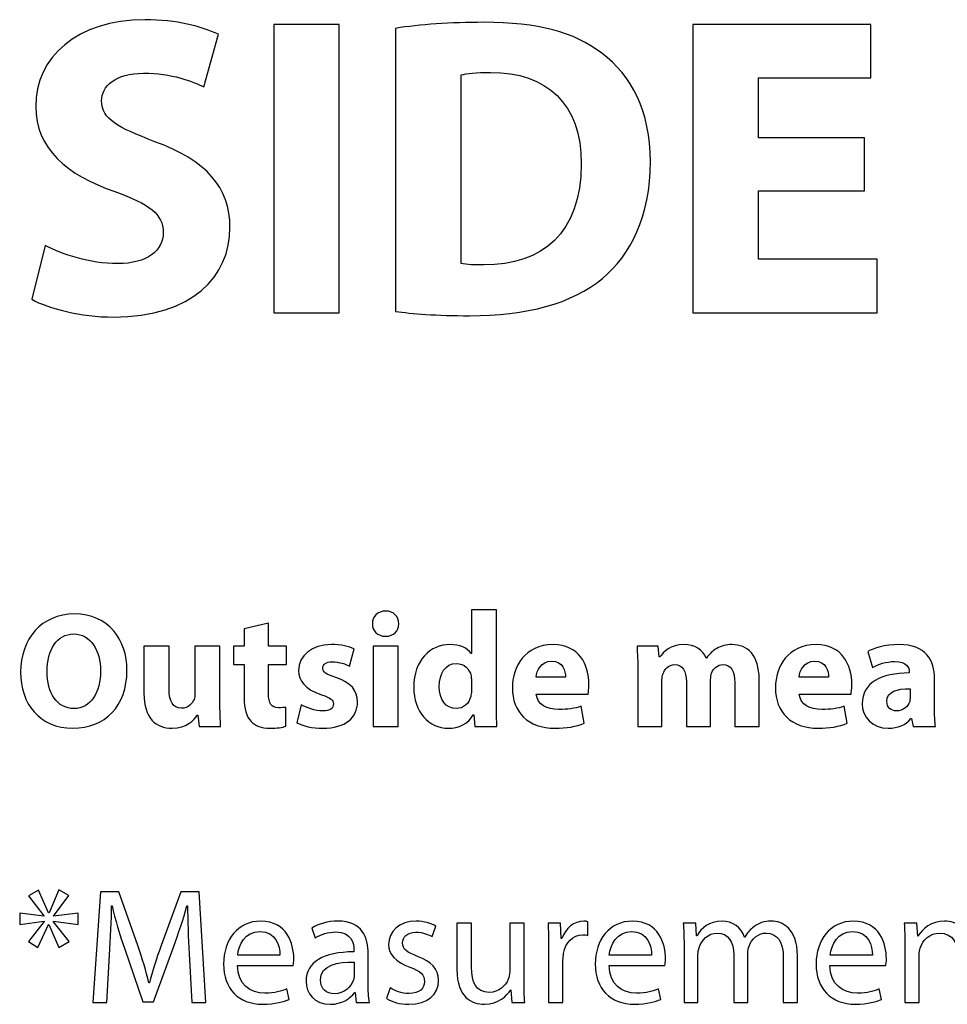
# Model space of a CAD drawing. Units: millimetres. Extents: x 10 to 1179, y 10 to 831.
# Drawn here: x 475 to 499, y 776 to 801 of the extents above; entities that cross this region are included whole.
import ezdxf

# ---------------------------------------------------------------- set-up
doc = ezdxf.new("R2010")
doc.units = ezdxf.units.MM
doc.layers.get('0').update_dxf_attribs({"linetype": 'CONTINUOUS'})

msp = doc.modelspace()

# ---------------------------------------------------------------- linework, layer by layer
at = {"color": 1}
for p, q in [((481.969, 800.827), (481.969, 793.454)), ((483.644, 800.827), (481.969, 800.827)), ((483.644, 793.454), (483.644, 800.827)), ((485.084, 800.728), (485.084, 793.485)), ((497.247, 800.827), (492.693, 800.827)), ((492.693, 800.827), (492.693, 793.454)), ((497.247, 799.461), (497.247, 800.827)), ((480.18, 799.229), (480.55, 800.58)), ((486.759, 794.71), (486.759, 799.539)), ((494.369, 797.927), (494.369, 799.461)), ((494.369, 799.461), (497.247, 799.461)), ((497.082, 797.927), (494.369, 797.927)), ((497.082, 796.572), (497.082, 797.927)), ((494.369, 794.819), (494.369, 796.572)), ((494.369, 796.572), (497.082, 796.572)), ((476.119, 795.172), (475.777, 793.796)), ((497.403, 794.819), (494.369, 794.819)), ((497.403, 793.454), (497.403, 794.819)), ((481.969, 793.454), (483.644, 793.454)), ((492.693, 793.454), (497.403, 793.454)), ((476.867, 785.745), (476.867, 785.745)), ((484.833, 785.82), (484.833, 785.82)), ((487.024, 785.851), (487.024, 784.733)), ((487.662, 785.851), (487.024, 785.851)), ((487.662, 783.477), (487.662, 785.851)), ((481.834, 785.509), (481.21, 785.364)), ((481.834, 784.92), (481.834, 785.509)), ((481.21, 785.364), (481.21, 784.92)), ((476.85, 785.234), (476.85, 785.234)), ((479.291, 784.92), (478.645, 784.92)), ((478.645, 784.92), (478.645, 783.713)), ((479.291, 783.812), (479.291, 784.92)), ((480.589, 784.92), (479.951, 784.92)), ((479.951, 784.92), (479.951, 783.696)), ((480.589, 783.527), (480.589, 784.92)), ((481.21, 784.92), (480.935, 784.92)), ((480.935, 784.92), (480.935, 784.451)), ((482.293, 784.92), (481.834, 784.92)), ((482.293, 784.451), (482.293, 784.92)), ((483.909, 784.408), (484.022, 784.849)), ((485.147, 784.92), (484.512, 784.92)), ((484.512, 784.92), (484.512, 782.863)), ((485.147, 782.863), (485.147, 784.92)), ((487.024, 784.733), (487.017, 784.733)), ((491.8, 784.92), (491.261, 784.92)), ((491.829, 784.645), (491.8, 784.92)), ((497.17, 784.786), (497.286, 784.373)), ((491.846, 784.645), (491.829, 784.645)), ((493.035, 784.617), (493.032, 784.617)), ((480.935, 784.451), (481.21, 784.451)), ((481.21, 784.451), (481.21, 783.608)), ((481.834, 783.706), (481.834, 784.451)), ((481.834, 784.451), (482.293, 784.451)), ((491.282, 784.264), (491.282, 782.863)), ((498.228, 784.264), (498.228, 784.236)), ((487.024, 784.049), (487.024, 783.777)), ((489.433, 784.126), (488.678, 784.126)), ((491.899, 782.863), (491.899, 784.059)), ((492.524, 784.017), (492.524, 782.863)), ((493.145, 782.863), (493.145, 784.066)), ((493.762, 783.982), (493.762, 782.863)), ((494.386, 782.863), (494.386, 784.077)), ((496.164, 784.126), (495.406, 784.126)), ((498.874, 783.364), (498.874, 784.077)), ((498.249, 783.833), (498.249, 783.615)), ((488.685, 783.689), (490.008, 783.689)), ((495.413, 783.689), (496.736, 783.689)), ((482.279, 782.874), (482.275, 783.361)), ((482.671, 783.421), (482.554, 782.962)), ((489.913, 782.948), (489.832, 783.382)), ((496.641, 782.948), (496.559, 783.382)), ((480.011, 783.156), (480.025, 783.156)), ((480.025, 783.156), (480.056, 782.863)), ((487.073, 783.167), (487.084, 783.167)), ((487.084, 783.167), (487.112, 782.863)), ((498.27, 783.068), (498.288, 783.068)), ((498.288, 783.068), (498.327, 782.863)), ((480.056, 782.863), (480.607, 782.863)), ((484.512, 782.863), (485.147, 782.863)), ((487.112, 782.863), (487.676, 782.863)), ((491.282, 782.863), (491.899, 782.863)), ((492.524, 782.863), (493.145, 782.863)), ((493.762, 782.863), (494.386, 782.863)), ((498.327, 782.863), (498.898, 782.863)), ((476.472, 778.686), (476.218, 778.097)), ((476.723, 778.542), (476.472, 778.686)), ((475.947, 778.679), (475.689, 778.531)), ((475.689, 778.531), (476.084, 778.02)), ((476.208, 778.097), (475.947, 778.679)), ((476.328, 778.013), (476.723, 778.542)), ((477.538, 778.637), (477.34, 775.804)), ((478.007, 778.637), (477.538, 778.637)), ((478.49, 777.265), (478.007, 778.637)), ((479.587, 778.637), (479.086, 777.265)), ((480.056, 778.637), (479.587, 778.637)), ((480.233, 775.804), (480.056, 778.637)), ((477.82, 778.274), (477.83, 778.274)), ((479.746, 778.274), (479.764, 778.274)), ((476.084, 778.013), (475.467, 778.09)), ((475.467, 778.09), (475.467, 777.804)), ((476.084, 778.02), (476.084, 778.013)), ((476.218, 778.097), (476.208, 778.097)), ((476.963, 778.09), (476.328, 778.009)), ((476.328, 778.009), (476.328, 778.013)), ((476.963, 777.804), (476.963, 778.09)), ((475.467, 777.804), (476.091, 777.886)), ((476.091, 777.875), (475.689, 777.363)), ((475.929, 777.215), (476.201, 777.804)), ((476.091, 777.886), (476.091, 777.875)), ((476.201, 777.804), (476.211, 777.804)), ((476.211, 777.804), (476.465, 777.215)), ((476.328, 777.868), (476.328, 777.882)), ((476.328, 777.882), (476.963, 777.804)), ((476.73, 777.367), (476.328, 777.868)), ((482.939, 777.706), (483.027, 777.462)), ((486.018, 777.49), (486.114, 777.759)), ((487.027, 777.836), (486.653, 777.836)), ((486.653, 777.836), (486.653, 776.647)), ((487.027, 776.711), (487.027, 777.836)), ((488.371, 777.836), (488.005, 777.836)), ((488.005, 777.836), (488.005, 776.591)), ((488.371, 776.358), (488.371, 777.836)), ((489.303, 777.836), (488.985, 777.836)), ((489.32, 777.441), (489.303, 777.836)), ((490.005, 777.522), (490.005, 777.868)), ((492.767, 777.836), (492.446, 777.836)), ((492.781, 777.512), (492.767, 777.836)), ((498.422, 777.836), (498.098, 777.836)), ((498.443, 777.501), (498.422, 777.836)), ((489.338, 777.441), (489.32, 777.441)), ((492.799, 777.512), (492.781, 777.512)), ((494.023, 777.48), (494.012, 777.48)), ((498.45, 777.501), (498.443, 777.501)), ((475.689, 777.363), (475.929, 777.215)), ((476.465, 777.215), (476.73, 777.367)), ((478.892, 775.818), (479.393, 777.198)), ((488.999, 777.201), (488.999, 775.804)), ((492.464, 777.286), (492.464, 775.804)), ((498.115, 777.286), (498.115, 775.804)), ((477.693, 775.804), (477.763, 777.014)), ((478.155, 777.169), (478.614, 775.818)), ((479.802, 777.049), (479.873, 775.804)), ((482.124, 777.014), (481.044, 777.014)), ((484.018, 777.141), (484.018, 777.099)), ((484.382, 776.288), (484.382, 777.053)), ((491.631, 777.014), (490.552, 777.014)), ((492.82, 775.804), (492.82, 777.032)), ((493.737, 777.021), (493.737, 775.804)), ((494.093, 775.804), (494.093, 777.06)), ((495.004, 776.954), (495.004, 775.804)), ((495.367, 775.804), (495.367, 777)), ((497.283, 777.014), (496.203, 777.014)), ((498.482, 775.804), (498.482, 777.025)), ((481.037, 776.75), (482.466, 776.75)), ((484.025, 776.838), (484.025, 776.485)), ((489.366, 775.804), (489.366, 776.887)), ((490.545, 776.75), (491.973, 776.75)), ((496.196, 776.75), (497.625, 776.75)), ((478.79, 776.309), (478.772, 776.309)), ((484.942, 776.182), (484.851, 775.903)), ((482.36, 775.885), (482.3, 776.15)), ((484.039, 776.062), (484.05, 776.062)), ((484.05, 776.062), (484.078, 775.804)), ((488.029, 776.132), (488.036, 776.132)), ((488.036, 776.132), (488.057, 775.804)), ((491.867, 775.885), (491.807, 776.15)), ((497.519, 775.885), (497.459, 776.15)), ((477.34, 775.804), (477.693, 775.804)), ((478.614, 775.818), (478.892, 775.818)), ((479.873, 775.804), (480.233, 775.804)), ((484.078, 775.804), (484.413, 775.804)), ((488.057, 775.804), (488.389, 775.804)), ((488.999, 775.804), (489.366, 775.804)), ((492.464, 775.804), (492.82, 775.804)), ((493.737, 775.804), (494.093, 775.804)), ((495.004, 775.804), (495.367, 775.804)), ((498.115, 775.804), (498.482, 775.804))]:
    msp.add_line(p, q, dxfattribs=at)
for points in [[(478.67, 800.95), (476.927, 800.95), (475.876, 799.984), (475.876, 798.728)], [(480.55, 800.58), (480.113, 800.774), (479.496, 800.95), (478.67, 800.95)], [(487.338, 800.883), (486.495, 800.883), (485.694, 800.827), (485.084, 800.728)], [(490.358, 800.093), (489.648, 800.636), (488.738, 800.883), (487.338, 800.883)], [(491.603, 797.317), (491.603, 798.618), (491.123, 799.528), (490.358, 800.093)], [(486.759, 799.539), (486.904, 799.571), (487.14, 799.603), (487.514, 799.603)], [(487.514, 799.603), (488.946, 799.603), (489.846, 798.795), (489.835, 797.26)], [(477.562, 798.872), (477.562, 799.25), (477.915, 799.581), (478.638, 799.581)], [(478.638, 799.581), (479.358, 799.581), (479.884, 799.373), (480.18, 799.229)], [(478.928, 797.828), (477.982, 798.192), (477.562, 798.396), (477.562, 798.872)], [(475.876, 798.728), (475.876, 797.652), (476.673, 796.974), (477.905, 796.551)], [(480.847, 795.63), (480.847, 796.671), (480.236, 797.348), (478.928, 797.828)], [(489.835, 797.26), (489.835, 795.496), (488.848, 794.664), (487.338, 794.678)], [(490.379, 794.329), (491.091, 794.928), (491.603, 795.906), (491.603, 797.317)], [(477.905, 796.551), (478.786, 796.23), (479.139, 795.973), (479.139, 795.507)], [(477.869, 793.341), (479.894, 793.341), (480.847, 794.396), (480.847, 795.63)], [(479.139, 795.507), (479.139, 795.031), (478.737, 794.71), (477.972, 794.71)], [(477.972, 794.71), (477.252, 794.71), (476.564, 794.942), (476.119, 795.172)], [(487.338, 794.678), (487.13, 794.678), (486.904, 794.678), (486.759, 794.71)], [(486.978, 793.376), (488.424, 793.376), (489.603, 793.683), (490.379, 794.329)], [(475.777, 793.796), (476.194, 793.563), (477.026, 793.341), (477.869, 793.341)], [(485.084, 793.485), (485.496, 793.429), (486.114, 793.376), (486.978, 793.376)], [(476.867, 785.745), (476.031, 785.745), (475.488, 785.107), (475.488, 784.257)], [(478.211, 784.306), (478.211, 785.089), (477.739, 785.745), (476.867, 785.745)], [(484.833, 785.82), (484.621, 785.82), (484.491, 785.675), (484.491, 785.492)], [(485.168, 785.492), (485.168, 785.675), (485.038, 785.82), (484.833, 785.82)], [(484.491, 785.492), (484.491, 785.315), (484.621, 785.174), (484.826, 785.174)], [(484.826, 785.174), (485.038, 785.174), (485.168, 785.315), (485.168, 785.492)], [(476.169, 784.274), (476.169, 784.825), (476.416, 785.234), (476.85, 785.234)], [(476.85, 785.234), (477.291, 785.234), (477.534, 784.8), (477.534, 784.292)], [(483.443, 784.962), (482.935, 784.962), (482.604, 784.677), (482.604, 784.292)], [(484.022, 784.849), (483.898, 784.913), (483.683, 784.962), (483.443, 784.962)], [(486.47, 784.962), (485.98, 784.962), (485.546, 784.567), (485.549, 783.872)], [(487.017, 784.733), (486.922, 784.874), (486.724, 784.962), (486.47, 784.962)], [(489.112, 784.962), (488.396, 784.962), (488.072, 784.391), (488.072, 783.865)], [(490.03, 783.939), (490.03, 784.451), (489.775, 784.962), (489.112, 784.962)], [(491.261, 784.92), (491.271, 784.737), (491.282, 784.521), (491.282, 784.264)], [(492.467, 784.962), (492.114, 784.962), (491.934, 784.772), (491.846, 784.645)], [(493.032, 784.617), (492.943, 784.832), (492.732, 784.962), (492.467, 784.962)], [(493.3, 784.864), (493.208, 784.804), (493.113, 784.722), (493.035, 784.617)], [(493.691, 784.962), (493.543, 784.962), (493.416, 784.931), (493.3, 784.864)], [(494.386, 784.077), (494.386, 784.687), (494.09, 784.962), (493.691, 784.962)], [(495.843, 784.962), (495.127, 784.962), (494.803, 784.391), (494.803, 783.865)], [(496.757, 783.939), (496.757, 784.451), (496.503, 784.962), (495.843, 784.962)], [(497.967, 784.962), (497.593, 784.962), (497.311, 784.864), (497.17, 784.786)], [(498.874, 784.077), (498.874, 784.56), (498.651, 784.962), (497.967, 784.962)], [(483.221, 784.359), (483.221, 784.461), (483.309, 784.521), (483.464, 784.521)], [(483.464, 784.521), (483.641, 784.521), (483.817, 784.458), (483.909, 784.408)], [(486.202, 783.893), (486.202, 784.218), (486.35, 784.479), (486.643, 784.479)], [(486.643, 784.479), (486.84, 784.479), (486.978, 784.334), (487.017, 784.165)], [(488.678, 784.126), (488.696, 784.296), (488.805, 784.539), (489.077, 784.539)], [(489.077, 784.539), (489.366, 784.539), (489.433, 784.281), (489.433, 784.126)], [(495.406, 784.126), (495.423, 784.296), (495.533, 784.539), (495.804, 784.539)], [(495.804, 784.539), (496.097, 784.539), (496.164, 784.281), (496.164, 784.126)], [(497.286, 784.373), (497.424, 784.458), (497.642, 784.528), (497.851, 784.528)], [(497.851, 784.528), (498.168, 784.528), (498.228, 784.373), (498.228, 784.264)], [(475.488, 784.257), (475.488, 783.452), (475.978, 782.821), (476.825, 782.821)], [(476.857, 783.325), (476.426, 783.325), (476.169, 783.717), (476.169, 784.274)], [(476.825, 782.821), (477.651, 782.821), (478.211, 783.382), (478.211, 784.306)], [(477.534, 784.292), (477.534, 783.742), (477.287, 783.325), (476.857, 783.325)], [(482.604, 784.292), (482.604, 784.049), (482.762, 783.816), (483.189, 783.675)], [(483.552, 784.119), (483.298, 784.207), (483.221, 784.257), (483.221, 784.359)], [(491.927, 784.218), (491.966, 784.324), (492.061, 784.451), (492.227, 784.451)], [(492.227, 784.451), (492.428, 784.451), (492.524, 784.274), (492.524, 784.017)], [(493.145, 784.066), (493.145, 784.116), (493.152, 784.186), (493.169, 784.232)], [(493.169, 784.232), (493.212, 784.352), (493.317, 784.451), (493.462, 784.451)], [(493.462, 784.451), (493.67, 784.451), (493.762, 784.281), (493.762, 783.982)], [(498.228, 784.236), (497.498, 784.236), (497.022, 783.982), (497.022, 783.449)], [(484.11, 783.488), (484.11, 783.791), (483.944, 783.989), (483.552, 784.119)], [(487.017, 784.165), (487.017, 784.13), (487.024, 784.08), (487.024, 784.049)], [(491.899, 784.059), (491.899, 784.116), (491.906, 784.169), (491.927, 784.218)], [(479.608, 783.332), (479.383, 783.332), (479.291, 783.512), (479.291, 783.812)], [(485.549, 783.872), (485.549, 783.234), (485.941, 782.821), (486.431, 782.821)], [(486.636, 783.325), (486.371, 783.325), (486.202, 783.548), (486.202, 783.893)], [(487.024, 783.777), (487.024, 783.724), (487.017, 783.678), (487.006, 783.636)], [(488.072, 783.865), (488.072, 783.227), (488.474, 782.821), (489.169, 782.821)], [(490.008, 783.689), (490.019, 783.735), (490.03, 783.83), (490.03, 783.939)], [(494.803, 783.865), (494.803, 783.227), (495.205, 782.821), (495.9, 782.821)], [(496.736, 783.689), (496.746, 783.735), (496.757, 783.83), (496.757, 783.939)], [(497.653, 783.509), (497.653, 783.756), (497.914, 783.84), (498.249, 783.833)], [(478.645, 783.713), (478.645, 783.078), (478.952, 782.821), (479.369, 782.821)], [(479.929, 783.558), (479.884, 783.46), (479.785, 783.332), (479.608, 783.332)], [(479.951, 783.696), (479.951, 783.646), (479.947, 783.597), (479.929, 783.558)], [(480.607, 782.863), (480.603, 783.036), (480.589, 783.255), (480.589, 783.527)], [(481.21, 783.608), (481.21, 783.315), (481.266, 783.124), (481.386, 782.997)], [(482.088, 783.343), (481.894, 783.343), (481.834, 783.46), (481.834, 783.706)], [(483.189, 783.675), (483.433, 783.597), (483.493, 783.548), (483.493, 783.442)], [(483.221, 782.821), (483.81, 782.821), (484.11, 783.1), (484.11, 783.488)], [(487.006, 783.636), (486.967, 783.452), (486.823, 783.325), (486.636, 783.325)], [(487.676, 782.863), (487.673, 783.001), (487.662, 783.244), (487.662, 783.477)], [(489.264, 783.301), (488.964, 783.301), (488.707, 783.421), (488.685, 783.689)], [(495.991, 783.301), (495.695, 783.301), (495.434, 783.421), (495.413, 783.689)], [(497.904, 783.265), (497.759, 783.265), (497.653, 783.35), (497.653, 783.509)], [(498.239, 783.502), (498.193, 783.371), (498.062, 783.265), (497.904, 783.265)], [(498.249, 783.615), (498.249, 783.576), (498.242, 783.537), (498.239, 783.502)], [(482.275, 783.361), (482.23, 783.35), (482.17, 783.343), (482.088, 783.343)], [(483.221, 783.265), (483.027, 783.265), (482.787, 783.35), (482.671, 783.421)], [(483.493, 783.442), (483.493, 783.332), (483.415, 783.265), (483.221, 783.265)], [(489.832, 783.382), (489.659, 783.325), (489.483, 783.301), (489.264, 783.301)], [(496.559, 783.382), (496.39, 783.325), (496.214, 783.301), (495.991, 783.301)], [(497.022, 783.449), (497.022, 783.124), (497.268, 782.821), (497.688, 782.821)], [(498.898, 782.863), (498.877, 782.98), (498.874, 783.167), (498.874, 783.364)], [(479.369, 782.821), (479.735, 782.821), (479.929, 783.029), (480.011, 783.156)], [(481.386, 782.997), (481.485, 782.891), (481.658, 782.821), (481.866, 782.821)], [(486.431, 782.821), (486.696, 782.821), (486.946, 782.934), (487.073, 783.167)], [(497.688, 782.821), (497.928, 782.821), (498.14, 782.909), (498.27, 783.068)], [(481.866, 782.821), (482.043, 782.821), (482.198, 782.842), (482.279, 782.874)], [(482.554, 782.962), (482.709, 782.881), (482.953, 782.821), (483.221, 782.821)], [(489.169, 782.821), (489.451, 782.821), (489.705, 782.863), (489.913, 782.948)], [(495.9, 782.821), (496.178, 782.821), (496.432, 782.863), (496.641, 782.948)], [(477.763, 777.014), (477.792, 777.445), (477.813, 777.921), (477.82, 778.274)], [(477.83, 778.274), (477.908, 777.935), (478.021, 777.568), (478.155, 777.169)], [(479.393, 777.198), (479.531, 777.582), (479.654, 777.942), (479.746, 778.274)], [(479.764, 778.274), (479.76, 777.921), (479.781, 777.445), (479.802, 777.049)], [(481.637, 777.886), (481.048, 777.886), (480.684, 777.402), (480.684, 776.788)], [(482.48, 776.926), (482.48, 777.303), (482.304, 777.886), (481.637, 777.886)], [(483.609, 777.886), (483.351, 777.886), (483.108, 777.815), (482.939, 777.706)], [(484.382, 777.053), (484.382, 777.462), (484.233, 777.886), (483.609, 777.886)], [(485.613, 777.886), (485.172, 777.886), (484.907, 777.617), (484.907, 777.286)], [(486.114, 777.759), (485.997, 777.826), (485.814, 777.886), (485.613, 777.886)], [(488.985, 777.836), (488.996, 777.649), (488.999, 777.445), (488.999, 777.201)], [(489.899, 777.886), (489.652, 777.886), (489.43, 777.709), (489.338, 777.441)], [(490.005, 777.868), (489.97, 777.882), (489.945, 777.886), (489.899, 777.886)], [(491.148, 777.886), (490.555, 777.886), (490.192, 777.402), (490.192, 776.788)], [(491.991, 776.926), (491.991, 777.303), (491.815, 777.886), (491.148, 777.886)], [(492.446, 777.836), (492.457, 777.67), (492.464, 777.494), (492.464, 777.286)], [(493.437, 777.886), (493.102, 777.886), (492.908, 777.706), (492.799, 777.512)], [(494.012, 777.48), (493.924, 777.716), (493.713, 777.886), (493.437, 777.886)], [(494.249, 777.744), (494.168, 777.677), (494.083, 777.589), (494.023, 777.48)], [(494.7, 777.886), (494.503, 777.886), (494.369, 777.833), (494.249, 777.744)], [(495.367, 777), (495.367, 777.709), (494.965, 777.886), (494.7, 777.886)], [(496.799, 777.886), (496.207, 777.886), (495.843, 777.402), (495.843, 776.788)], [(497.642, 776.926), (497.642, 777.303), (497.466, 777.886), (496.799, 777.886)], [(498.098, 777.836), (498.108, 777.67), (498.115, 777.494), (498.115, 777.286)], [(499.128, 777.886), (498.793, 777.886), (498.556, 777.692), (498.45, 777.501)], [(499.844, 777.014), (499.844, 777.716), (499.41, 777.886), (499.128, 777.886)], [(481.044, 777.014), (481.069, 777.275), (481.235, 777.621), (481.612, 777.621)], [(481.612, 777.621), (482.025, 777.621), (482.127, 777.251), (482.124, 777.014)], [(483.027, 777.462), (483.168, 777.55), (483.362, 777.61), (483.556, 777.61)], [(483.556, 777.61), (483.969, 777.61), (484.018, 777.307), (484.018, 777.141)], [(485.263, 777.328), (485.263, 777.48), (485.383, 777.603), (485.599, 777.603)], [(485.599, 777.603), (485.793, 777.603), (485.937, 777.54), (486.018, 777.49)], [(489.38, 777.06), (489.43, 777.335), (489.617, 777.533), (489.878, 777.533)], [(489.878, 777.533), (489.927, 777.533), (489.966, 777.533), (490.005, 777.522)], [(490.552, 777.014), (490.58, 777.275), (490.746, 777.621), (491.12, 777.621)], [(491.12, 777.621), (491.532, 777.621), (491.638, 777.251), (491.631, 777.014)], [(492.855, 777.215), (492.908, 777.395), (493.081, 777.582), (493.31, 777.582)], [(493.31, 777.582), (493.593, 777.582), (493.737, 777.346), (493.737, 777.021)], [(494.129, 777.247), (494.189, 777.423), (494.355, 777.582), (494.563, 777.582)], [(494.563, 777.582), (494.859, 777.582), (495.004, 777.346), (495.004, 776.954)], [(496.203, 777.014), (496.231, 777.275), (496.397, 777.621), (496.771, 777.621)], [(496.771, 777.621), (497.184, 777.621), (497.29, 777.251), (497.283, 777.014)], [(498.507, 777.198), (498.57, 777.406), (498.757, 777.579), (499.001, 777.579)], [(499.001, 777.579), (499.353, 777.579), (499.477, 777.303), (499.477, 776.975)], [(478.772, 776.309), (478.702, 776.608), (478.607, 776.915), (478.49, 777.265)], [(479.086, 777.265), (478.959, 776.912), (478.861, 776.598), (478.79, 776.309)], [(484.907, 777.286), (484.907, 777.042), (485.084, 776.838), (485.447, 776.711)], [(485.648, 776.982), (485.383, 777.088), (485.263, 777.159), (485.263, 777.328)], [(492.82, 777.032), (492.82, 777.092), (492.831, 777.159), (492.855, 777.215)], [(494.093, 777.06), (494.093, 777.127), (494.111, 777.198), (494.129, 777.247)], [(498.482, 777.025), (498.482, 777.088), (498.489, 777.152), (498.507, 777.198)], [(482.466, 776.75), (482.469, 776.788), (482.48, 776.848), (482.48, 776.926)], [(484.018, 777.099), (483.231, 777.102), (482.794, 776.834), (482.794, 776.344)], [(486.184, 776.369), (486.184, 776.672), (486.001, 776.848), (485.648, 776.982)], [(489.366, 776.887), (489.366, 776.951), (489.377, 777.011), (489.38, 777.06)], [(491.973, 776.75), (491.98, 776.788), (491.991, 776.848), (491.991, 776.926)], [(497.625, 776.75), (497.632, 776.788), (497.642, 776.848), (497.642, 776.926)], [(480.684, 776.788), (480.684, 776.171), (481.058, 775.758), (481.686, 775.758)], [(481.736, 776.044), (481.369, 776.044), (481.048, 776.256), (481.037, 776.75)], [(483.164, 776.383), (483.164, 776.778), (483.62, 776.848), (484.025, 776.838)], [(485.447, 776.711), (485.722, 776.608), (485.824, 776.513), (485.824, 776.337)], [(487.479, 776.062), (487.144, 776.062), (487.027, 776.326), (487.027, 776.711)], [(490.192, 776.788), (490.192, 776.171), (490.569, 775.758), (491.197, 775.758)], [(491.247, 776.044), (490.876, 776.044), (490.555, 776.256), (490.545, 776.75)], [(495.843, 776.788), (495.843, 776.171), (496.221, 775.758), (496.849, 775.758)], [(496.898, 776.044), (496.528, 776.044), (496.207, 776.256), (496.196, 776.75)], [(484.025, 776.485), (484.025, 776.446), (484.018, 776.407), (484.001, 776.369)], [(486.653, 776.647), (486.653, 775.935), (487.038, 775.758), (487.359, 775.758)], [(488.005, 776.591), (488.005, 776.52), (487.987, 776.453), (487.966, 776.397)], [(482.794, 776.344), (482.794, 776.044), (483.002, 775.758), (483.418, 775.758)], [(483.51, 776.03), (483.323, 776.03), (483.164, 776.143), (483.164, 776.383)], [(484.001, 776.369), (483.948, 776.199), (483.775, 776.03), (483.51, 776.03)], [(484.413, 775.804), (484.392, 775.942), (484.382, 776.111), (484.382, 776.288)], [(485.429, 776.034), (485.242, 776.034), (485.048, 776.111), (484.942, 776.182)], [(485.422, 775.758), (485.902, 775.758), (486.184, 776.012), (486.184, 776.369)], [(485.824, 776.337), (485.824, 776.168), (485.701, 776.034), (485.429, 776.034)], [(487.966, 776.397), (487.899, 776.238), (487.729, 776.062), (487.479, 776.062)], [(488.389, 775.804), (488.371, 775.963), (488.371, 776.15), (488.371, 776.358)], [(482.3, 776.15), (482.163, 776.093), (482, 776.044), (481.736, 776.044)], [(483.418, 775.758), (483.704, 775.758), (483.923, 775.903), (484.039, 776.062)], [(487.359, 775.758), (487.715, 775.758), (487.93, 775.974), (488.029, 776.132)], [(491.807, 776.15), (491.67, 776.093), (491.511, 776.044), (491.247, 776.044)], [(497.459, 776.15), (497.321, 776.093), (497.163, 776.044), (496.898, 776.044)], [(481.686, 775.758), (482.007, 775.758), (482.233, 775.829), (482.36, 775.885)], [(484.851, 775.903), (484.995, 775.815), (485.196, 775.758), (485.422, 775.758)], [(491.197, 775.758), (491.515, 775.758), (491.74, 775.829), (491.867, 775.885)], [(496.849, 775.758), (497.166, 775.758), (497.392, 775.829), (497.519, 775.885)]]:
    msp.add_open_spline(points, degree=3, dxfattribs=at)

doc.saveas('drawing.dxf')
